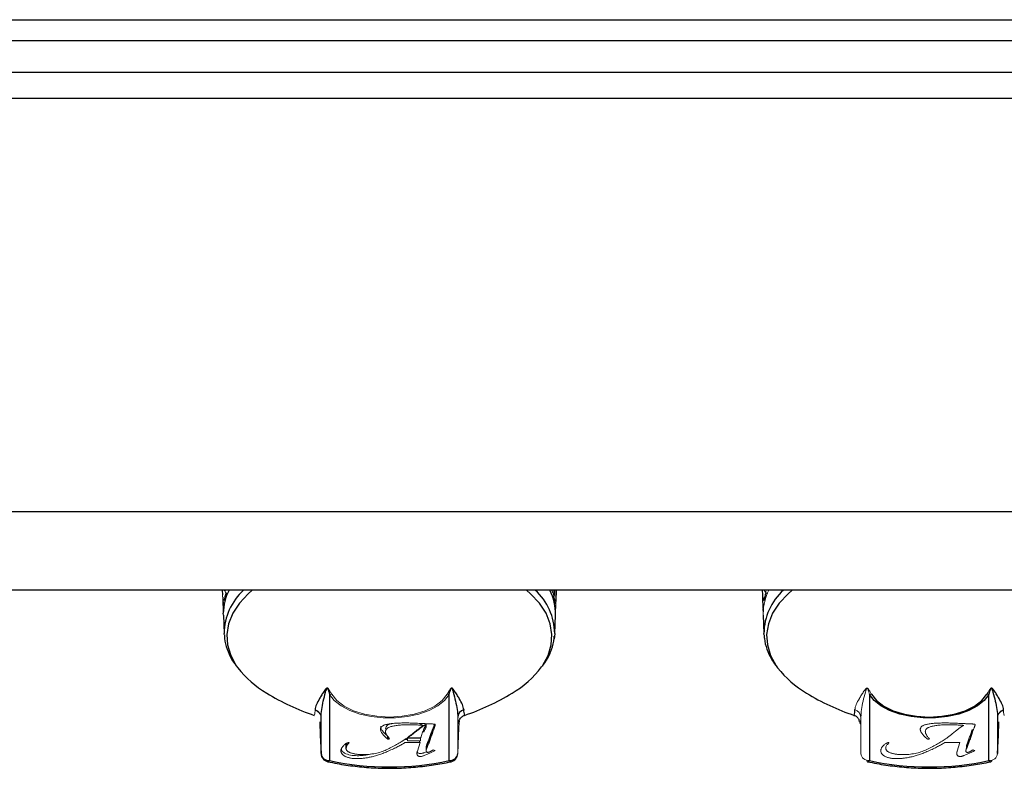
# Model space of a CAD drawing. Units: inches. Extents: x -46.2 to 41.6, y -2.4 to 79.6.
# Drawn here: x 30.9 to 36.6, y 50.9 to 55.3 of the extents above; entities that cross this region are included whole.
import ezdxf

# ---------------------------------------------------------------- set-up
doc = ezdxf.new("R2010")
doc.units = ezdxf.units.IN
doc.header["$MEASUREMENT"] = 0

msp = doc.modelspace()

# ---------------------------------------------------------------- linework, layer by layer
at = {"color": 7, "linetype": 'Continuous', "lineweight": 25}
for p, q in [((-0.31708, 55.26782), (41.44292, 55.26782)), ((-0.38201, 55.14782), (41.50785, 55.14782)), ((41.51492, 54.96232), (-0.38908, 54.96232)), ((41.51492, 54.81126), (-0.38908, 54.81126)), ((41.51492, 52.41981), (-0.38908, 52.41981)), ((41.51492, 51.96732), (-0.38908, 51.96732)), ((32.11098, 51.96732), (32.11205, 51.9412)), ((34.04273, 51.90634), (34.04524, 51.96732)), ((35.23598, 51.96732), (35.23705, 51.9412)), ((32.11328, 51.91141), (32.11605, 51.84425)), ((35.23828, 51.91141), (35.24105, 51.84425)), ((32.11692, 51.82306), (32.11669, 51.83418)), ((32.11692, 51.82306), (32.12128, 51.71711)), ((34.03494, 51.71711), (34.0393, 51.82306)), ((35.24192, 51.82306), (35.24628, 51.71711)), ((32.12163, 51.71067), (32.12128, 51.71711)), ((34.03494, 51.71711), (34.03151, 51.68389)), ((35.24663, 51.71067), (35.24628, 51.71711)), ((32.73215, 51.36431), (32.73215, 50.98152)), ((33.42407, 50.98152), (33.42407, 51.36431)), ((35.85715, 51.36431), (35.85715, 50.98152)), ((36.54907, 50.98152), (36.54907, 51.36431)), ((32.68218, 51.02244), (32.68218, 51.2315)), ((33.48288, 51.2131), (33.48173, 51.20646)), ((35.79949, 51.20646), (35.79782, 51.21372)), ((36.59904, 51.2315), (36.59904, 51.02244)), ((32.82954, 51.08103), (32.82666, 51.07121)), ((33.18355, 51.11283), (33.25874, 51.11283))]:
    msp.add_line(p, q, dxfattribs=at)
at = {"color": 144, "linetype": 'Continuous', "lineweight": 18}
for p, q in [((35.25787, 51.95094), (35.26795, 51.94979)), ((35.24192, 51.82306), (35.24169, 51.83418)), ((33.29138, 51.19223), (33.29138, 51.17527)), ((33.47404, 51.2315), (33.47404, 51.02244)), ((35.80718, 51.02244), (35.80718, 51.2315)), ((33.27768, 51.16295), (33.27768, 51.14599)), ((33.32768, 51.16081), (33.32768, 51.14385)), ((36.45268, 51.16081), (36.45268, 51.14385)), ((32.82666, 51.07121), (32.82666, 51.05425)), ((32.84325, 51.08547), (32.84325, 51.08308)), ((33.0669, 51.1238), (33.0669, 51.10684)), ((33.07108, 51.12295), (33.07108, 51.10599)), ((33.16833, 51.1025), (33.14672, 51.09057)), ((33.18355, 51.1025), (33.16833, 51.1025)), ((33.25615, 51.08554), (33.16833, 51.08554)), ((33.18355, 51.11283), (33.18355, 51.09587)), ((33.18355, 51.09587), (33.25874, 51.09587)), ((33.2404, 51.03643), (33.25615, 51.08554)), ((33.25071, 51.08554), (33.25402, 51.09587)), ((33.25874, 51.11283), (33.25874, 51.09587)), ((36.38115, 51.08554), (36.29333, 51.08554)), ((36.3654, 51.03643), (36.38115, 51.08554)), ((33.23773, 51.02264), (33.23773, 51.02707)), ((33.29674, 51.03443), (33.27928, 51.02706)), ((33.29344, 51.06815), (33.29344, 51.05119)), ((33.33293, 51.04425), (33.34237, 51.04026)), ((36.36273, 51.02264), (36.36273, 51.02707)), ((36.41844, 51.06815), (36.41844, 51.05119)), ((36.45793, 51.04425), (36.46737, 51.04026)), ((36.59904, 51.02244), (36.5989, 51.02039))]:
    msp.add_line(p, q, dxfattribs=at)
at = {"color": 8, "linetype": 'Continuous', "lineweight": 25, "flags": 128}
for points in [[(32.28438, 51.96732), (32.26115, 51.94697), (32.20968, 51.89171), (32.17146, 51.83351), (32.14707, 51.77325), (32.13688, 51.71187), (32.14105, 51.65028), (32.15952, 51.58944), (32.19199, 51.53026), (32.20056, 51.51812)], [(33.95927, 51.52312), (33.96423, 51.53026), (33.99671, 51.58944), (34.01517, 51.65028), (34.01934, 51.71187), (34.00915, 51.77325), (33.98476, 51.83351), (33.94654, 51.89171), (33.89507, 51.94697), (33.87184, 51.96732)], [(35.40938, 51.96732), (35.38615, 51.94697), (35.33468, 51.89171), (35.29646, 51.83351), (35.27207, 51.77325), (35.26188, 51.71187), (35.26605, 51.65028), (35.28452, 51.58944), (35.31699, 51.53026), (35.32556, 51.51812)], [(33.47404, 51.19207), (33.477, 51.19495), (33.47883, 51.19735)], [(32.73215, 50.98152), (32.72847, 50.97763), (32.72492, 50.97545), (32.72163, 50.97505), (32.72132, 50.97511)], [(33.42407, 50.98152), (33.42776, 50.97763), (33.4313, 50.97545), (33.43459, 50.97505), (33.4349, 50.97511)]]:
    msp.add_lwpolyline(points, dxfattribs=at)
at = {"color": 144, "linetype": 'Continuous', "lineweight": 18, "flags": 128}
for points in [[(33.42407, 51.36431), (33.39704, 51.32955), (33.35772, 51.29827), (33.30762, 51.27165), (33.24867, 51.25074), (33.18315, 51.23634), (33.11358, 51.22899), (33.04264, 51.22899), (32.97307, 51.23634), (32.90755, 51.25074), (32.84861, 51.27165), (32.7985, 51.29827), (32.75918, 51.32955), (32.73215, 51.36431)], [(32.74437, 51.36485), (32.77317, 51.32867), (32.81576, 51.29652), (32.87021, 51.26988), (32.93406, 51.24994), (33.00442, 51.2376), (33.07811, 51.23343), (33.1518, 51.2376), (33.22217, 51.24994), (33.28601, 51.26988), (33.34046, 51.29652), (33.38305, 51.32867), (33.41186, 51.36485)], [(32.68218, 51.2315), (32.68149, 51.21978), (32.68072, 51.2105), (32.67987, 51.20366), (32.67894, 51.19928), (32.67793, 51.19737), (32.67686, 51.19793), (32.67571, 51.20096), (32.67449, 51.20646)], [(32.67739, 51.19735), (32.67662, 51.19862), (32.67617, 51.19946)], [(33.48173, 51.20646), (33.48051, 51.20096), (33.47936, 51.19793), (33.47829, 51.19737), (33.47728, 51.19928), (33.47635, 51.20366), (33.4755, 51.2105), (33.47473, 51.21978), (33.47404, 51.2315)], [(33.47404, 51.02244), (33.47838, 51.12637), (33.48173, 51.20646)], [(35.80718, 51.2315), (35.80649, 51.21978), (35.80572, 51.2105), (35.80487, 51.20366), (35.80394, 51.19928), (35.80293, 51.19737), (35.80186, 51.19793), (35.80071, 51.20096), (35.79949, 51.20646)], [(35.80718, 51.19207), (35.80422, 51.19495), (35.80239, 51.19735)], [(36.60673, 51.20646), (36.60551, 51.20096), (36.60436, 51.19793), (36.60329, 51.19737), (36.60228, 51.19928), (36.60135, 51.20366), (36.6005, 51.2105), (36.59973, 51.21978), (36.59904, 51.2315)], [(36.60383, 51.19735), (36.6046, 51.19862), (36.60505, 51.19946)], [(35.85715, 50.98152), (35.85347, 50.97763), (35.84992, 50.97545), (35.84663, 50.97505), (35.84374, 50.97644), (35.84134, 50.97958), (35.83954, 50.98423)], [(36.54907, 50.98152), (36.55276, 50.97763), (36.5563, 50.97545), (36.55959, 50.97505), (36.56248, 50.97644), (36.56489, 50.97958), (36.56668, 50.98423)]]:
    msp.add_lwpolyline(points, dxfattribs=at)
at = {"color": 7, "linetype": 'Continuous', "lineweight": 25, "flags": 128}
for points in [[(36.54907, 51.36431), (36.52204, 51.32955), (36.48272, 51.29827), (36.43262, 51.27165), (36.37367, 51.25074), (36.30815, 51.23634), (36.23858, 51.22899), (36.16764, 51.22899), (36.09807, 51.23634), (36.03255, 51.25074), (35.97361, 51.27165), (35.9235, 51.29827), (35.88418, 51.32955), (35.85715, 51.36431)], [(35.86937, 51.36485), (35.89817, 51.32867), (35.94076, 51.29652), (35.99521, 51.26988), (36.05906, 51.24994), (36.12942, 51.2376), (36.20311, 51.23343), (36.2768, 51.2376), (36.34717, 51.24994), (36.41101, 51.26988), (36.46546, 51.29652), (36.50805, 51.32867), (36.53686, 51.36485)], [(32.67449, 51.20646), (32.67784, 51.12637), (32.68218, 51.02244)], [(36.59904, 51.02244), (36.60338, 51.12637), (36.60673, 51.20646)]]:
    msp.add_lwpolyline(points, dxfattribs=at)
at = {"color": 7, "linetype": 'Continuous', "lineweight": 25}
for centre, radius, start, end in [((32.41299, 51.83059), 0.29632, 152.52124, 179.30606), ((32.40791, 51.85154), 0.29246, 160.12937, 169.11072), ((33.74933, 51.83231), 0.29012, 358.17301, 27.73299), ((33.75808, 51.85386), 0.28242, 6.81778, 16.01071), ((35.53291, 51.85154), 0.29246, 160.12937, 169.11072), ((32.38681, 51.85538), 0.27099, 173.21258, 182.66245), ((35.51181, 51.85538), 0.27099, 173.21258, 182.66245), ((32.67118, 51.88593), 0.59729, 218.00871, 239.51141), ((33.48749, 51.88237), 0.59299, 300.45904, 322.71171), ((35.79618, 51.88593), 0.59729, 218.00871, 239.51141), ((33.07811, 52.53822), 1.366, 238.68455, 251.44529), ((33.07811, 52.53822), 1.366, 288.55471, 301.31545), ((36.20311, 52.53822), 1.366, 238.68455, 251.44529), ((36.54062, 51.31217), 0.05282, 80.79072, 94.08498), ((33.52305, 51.22944), 0.04906, 107.54496, 177.59301), ((32.7288, 51.0284), 0.047, 187.28614, 274.0823), ((32.73215, 51.02392), 0.05, 182.39269, 257.4945), ((33.42742, 51.0284), 0.047, 265.9177, 352.71386), ((33.42407, 51.02392), 0.05, 282.5055, 357.60731), ((33.07811, 52.58055), 1.63603, 257.79186, 282.20814), ((36.20311, 52.58055), 1.63603, 257.79186, 282.20814)]:
    msp.add_arc(centre, radius, start, end, dxfattribs=at)
at = {"color": 8, "linetype": 'Continuous', "lineweight": 25}
for centre, radius, start, end in [((32.4627, 51.71368), 0.34143, 132.02313, 179.42415), ((33.69352, 51.71368), 0.34143, 0.57585, 47.97687), ((35.5877, 51.71368), 0.34143, 132.02313, 179.42415), ((33.57867, 51.26906), 0.07077, 174.19595, 201.40982), ((35.6895, 51.27085), 0.08363, 340.71365, 3.68058)]:
    msp.add_arc(centre, radius, start, end, dxfattribs=at)
at = {"color": 144, "linetype": 'Continuous', "lineweight": 18}
for centre, radius, start, end in [((33.72685, 51.8441), 0.31517, 19.81227, 23.01375), ((35.53799, 51.83059), 0.29632, 152.52124, 179.30606), ((33.76976, 51.85538), 0.27064, 355.39624, 2.66572), ((32.7406, 51.31217), 0.05282, 85.91502, 99.20928), ((33.41562, 51.31217), 0.05282, 80.79072, 94.08498), ((35.8656, 51.31217), 0.05282, 85.91502, 99.20928), ((32.5645, 51.27085), 0.08363, 340.71365, 3.68058), ((32.63317, 51.22944), 0.04906, 2.40699, 72.45504), ((35.75817, 51.22944), 0.04906, 2.40699, 72.45504), ((36.64805, 51.22944), 0.04906, 107.54496, 177.59301), ((36.70367, 51.26906), 0.07077, 174.19595, 201.40982), ((35.8538, 51.0284), 0.047, 187.28614, 274.0823), ((36.55242, 51.0284), 0.047, 265.9177, 352.71386)]:
    msp.add_arc(centre, radius, start, end, dxfattribs=at)
for centre, major_axis, ratio, start_param, end_param in [((33.08448, 52.09945), (0.97121, 0.16958), 0.2950886, 3.1025245, 3.2242892), ((33.08024, 52.06917), (0.97107, 0.05748), 0.3156517, 3.2889421, 3.3450704), ((33.06364, 52.13344), (-0.48249, 1.27043), 0.6647114, 4.3105795, 4.337988), ((33.07175, 52.10479), (-0.23081, 1.32334), 0.7129257, 4.3990004, 4.4854071), ((33.07174, 52.13483), (-0.2311, 1.32502), 0.7129257, 4.4053985, 4.4628904), ((33.07598, 52.10507), (-0.07906, 1.33731), 0.7238588, 4.5361098, 4.5473653), ((36.20947, 52.06946), (0.96998, 0.16936), 0.2950886, 3.0516069, 3.1865361), ((36.20524, 52.06917), (0.97107, 0.05748), 0.3156517, 3.2889421, 3.3450704), ((36.20935, 52.09923), (0.95121, 0.16608), 0.2950886, 3.0236736, 3.0751334)]:
    msp.add_ellipse(centre, major_axis=major_axis, ratio=ratio, start_param=start_param, end_param=end_param, dxfattribs=at)
at = {"color": 7, "linetype": 'Continuous', "lineweight": 25}
for centre, major_axis, ratio, start_param, end_param in [((33.08447, 52.06946), (0.96998, 0.16936), 0.2950886, 3.0516069, 3.1865361), ((33.08447, 52.06946), (0.96998, 0.16936), 0.2950886, 2.9194615, 2.9341239), ((33.06762, 52.10423), (-0.36637, 1.299), 0.6924979, 4.388841, 4.4158784), ((36.20948, 52.09945), (0.97121, 0.16958), 0.2950886, 3.1025245, 3.2242892)]:
    msp.add_ellipse(centre, major_axis=major_axis, ratio=ratio, start_param=start_param, end_param=end_param, dxfattribs=at)
for points, knots in [([(32.12312, 51.70987), (32.12321, 51.7024), (32.12357, 51.67442), (32.13739, 51.62664), (32.15898, 51.57459), (32.1806, 51.54444), (32.18906, 51.53265)], [0, 0, 0, 0, 0.1206704, 0.4523722, 0.7858881, 1, 1, 1, 1]), ([(33.96555, 51.53042), (33.97041, 51.53657), (33.99018, 51.56163), (34.01213, 51.60898), (34.02982, 51.66006), (34.03164, 51.6909), (34.03221, 51.70053)], [0, 0, 0, 0, 0.1184238, 0.4818432, 0.8383011, 1, 1, 1, 1]), ([(35.24812, 51.70987), (35.24821, 51.7024), (35.24857, 51.67442), (35.26239, 51.62664), (35.28398, 51.57459), (35.3056, 51.54444), (35.31406, 51.53265)], [0, 0, 0, 0, 0.1206704, 0.4523722, 0.7858881, 1, 1, 1, 1]), ([(32.74437, 51.36485), (32.74155, 51.3698), (32.7387, 51.37484), (32.73418, 51.38254), (32.73263, 51.38514), (32.72932, 51.39038), (32.72761, 51.39303), (32.72483, 51.39636), (32.72423, 51.39704), (32.72288, 51.39836), (32.72213, 51.39902), (32.7207, 51.39991), (32.72016, 51.40019), (32.71899, 51.40059), (32.71837, 51.40069), (32.71673, 51.40072), (32.7159, 51.40044), (32.71375, 51.39951), (32.71269, 51.39865), (32.71073, 51.39691), (32.70985, 51.396), (32.7057, 51.39137), (32.70301, 51.38749), (32.69521, 51.3761), (32.69059, 51.36869), (32.68188, 51.35449), (32.67783, 51.34767), (32.6666, 51.3281), (32.66035, 51.3162), (32.65127, 51.29468), (32.6484, 51.28502), (32.64795, 51.27622)], [0, 0, 0, 0, 0.0625, 0.0625, 0.09375, 0.09375, 0.125, 0.125, 0.1328125, 0.1328125, 0.140625, 0.140625, 0.1445312, 0.1445312, 0.1484375, 0.1484375, 0.15625, 0.15625, 0.171875, 0.171875, 0.1875, 0.1875, 0.25, 0.25, 0.375, 0.375, 0.5, 0.5, 0.75, 0.75, 1, 1, 1, 1]), ([(32.68218, 51.2315), (32.68241, 51.24615), (32.68389, 51.26124), (32.68854, 51.29254), (32.69173, 51.30875), (32.69935, 51.34236), (32.70366, 51.35979), (32.71025, 51.38218), (32.71161, 51.38669), (32.71407, 51.39339), (32.7149, 51.39564), (32.71651, 51.39825), (32.71686, 51.39877), (32.71759, 51.39945), (32.71785, 51.39967), (32.71848, 51.39986), (32.71876, 51.39989), (32.71935, 51.39973), (32.71961, 51.39956), (32.72061, 51.39875), (32.72097, 51.39805), (32.72173, 51.3967), (32.72206, 51.39602), (32.72355, 51.39267), (32.72442, 51.39004), (32.72614, 51.38481), (32.72693, 51.38222), (32.72925, 51.37447), (32.73071, 51.36936), (32.73215, 51.36431)], [0, 0, 0, 0, 0.25, 0.25, 0.5, 0.5, 0.75, 0.75, 0.8125, 0.8125, 0.84375, 0.84375, 0.8515625, 0.8515625, 0.8554688, 0.8554688, 0.8574219, 0.8574219, 0.859375, 0.859375, 0.8671875, 0.8671875, 0.875, 0.875, 0.90625, 0.90625, 0.9375, 0.9375, 1, 1, 1, 1]), ([(33.50827, 51.27622), (33.50782, 51.28502), (33.50495, 51.29469), (33.49586, 51.31623), (33.4896, 51.32813), (33.47836, 51.34773), (33.4743, 51.35456), (33.46557, 51.36879), (33.46094, 51.37622), (33.45312, 51.38763), (33.45043, 51.3915), (33.44626, 51.39612), (33.44537, 51.39703), (33.44339, 51.39876), (33.44234, 51.39961), (33.44008, 51.40052), (33.4392, 51.40077), (33.43689, 51.40059), (33.43566, 51.40004), (33.43382, 51.3988), (33.43309, 51.39813), (33.43177, 51.3968), (33.43119, 51.39613), (33.42848, 51.39282), (33.42679, 51.3902), (33.4235, 51.385), (33.42197, 51.38243), (33.41748, 51.37477), (33.41465, 51.36976), (33.41186, 51.36485)], [0, 0, 0, 0, 0.25, 0.25, 0.5, 0.5, 0.625, 0.625, 0.75, 0.75, 0.8125, 0.8125, 0.828125, 0.828125, 0.84375, 0.84375, 0.8515625, 0.8515625, 0.859375, 0.859375, 0.8671875, 0.8671875, 0.875, 0.875, 0.90625, 0.90625, 0.9375, 0.9375, 1, 1, 1, 1]), ([(33.42407, 51.36431), (33.42551, 51.36936), (33.42697, 51.37446), (33.42929, 51.3822), (33.43008, 51.3848), (33.43179, 51.39003), (33.43267, 51.39265), (33.43415, 51.396), (33.43447, 51.39667), (33.43524, 51.39803), (33.43561, 51.39874), (33.4366, 51.39955), (33.43685, 51.39972), (33.43744, 51.39989), (33.43772, 51.39986), (33.43836, 51.39968), (33.43862, 51.39946), (33.43936, 51.39877), (33.43971, 51.39826), (33.44132, 51.39565), (33.44215, 51.39339), (33.44461, 51.38669), (33.44597, 51.38218), (33.45256, 51.3598), (33.45687, 51.34237), (33.46449, 51.30878), (33.46767, 51.29257), (33.47233, 51.26126), (33.47381, 51.24615), (33.47404, 51.2315)], [0, 0, 0, 0, 0.0625, 0.0625, 0.09375, 0.09375, 0.125, 0.125, 0.1328125, 0.1328125, 0.140625, 0.140625, 0.1425781, 0.1425781, 0.1445313, 0.1445313, 0.1484375, 0.1484375, 0.15625, 0.15625, 0.1875, 0.1875, 0.25, 0.25, 0.5, 0.5, 0.75, 0.75, 1, 1, 1, 1]), ([(36.63327, 51.27622), (36.63282, 51.28502), (36.62995, 51.29469), (36.62086, 51.31623), (36.6146, 51.32813), (36.60336, 51.34773), (36.5993, 51.35456), (36.59057, 51.36879), (36.58594, 51.37622), (36.57812, 51.38763), (36.57543, 51.3915), (36.57126, 51.39612), (36.57037, 51.39703), (36.56839, 51.39876), (36.56734, 51.39961), (36.56508, 51.40052), (36.5642, 51.40077), (36.56189, 51.40059), (36.56066, 51.40004), (36.55882, 51.3988), (36.55809, 51.39813), (36.55677, 51.3968), (36.55619, 51.39613), (36.55348, 51.39282), (36.55179, 51.3902), (36.5485, 51.385), (36.54697, 51.38243), (36.54248, 51.37477), (36.53965, 51.36976), (36.53686, 51.36485)], [0, 0, 0, 0, 0.25, 0.25, 0.5, 0.5, 0.625, 0.625, 0.75, 0.75, 0.8125, 0.8125, 0.828125, 0.828125, 0.84375, 0.84375, 0.8515625, 0.8515625, 0.859375, 0.859375, 0.8671875, 0.8671875, 0.875, 0.875, 0.90625, 0.90625, 0.9375, 0.9375, 1, 1, 1, 1]), ([(36.54907, 51.36431), (36.55051, 51.36936), (36.55197, 51.37446), (36.55429, 51.3822), (36.55508, 51.3848), (36.55679, 51.39003), (36.55767, 51.39265), (36.55915, 51.396), (36.55947, 51.39667), (36.56024, 51.39803), (36.56061, 51.39874), (36.5616, 51.39955), (36.56185, 51.39972), (36.56244, 51.39989), (36.56272, 51.39986), (36.56336, 51.39968), (36.56362, 51.39946), (36.56436, 51.39877), (36.56471, 51.39826), (36.56632, 51.39565), (36.56715, 51.39339), (36.56961, 51.38669), (36.57097, 51.38218), (36.57756, 51.3598), (36.58187, 51.34237), (36.58949, 51.30878), (36.59267, 51.29257), (36.59733, 51.26126), (36.59881, 51.24615), (36.59904, 51.2315)], [0, 0, 0, 0, 0.0625, 0.0625, 0.09375, 0.09375, 0.125, 0.125, 0.1328125, 0.1328125, 0.140625, 0.140625, 0.1425781, 0.1425781, 0.1445312, 0.1445312, 0.1484375, 0.1484375, 0.15625, 0.15625, 0.1875, 0.1875, 0.25, 0.25, 0.5, 0.5, 0.75, 0.75, 1, 1, 1, 1]), ([(33.48239, 51.21321), (33.48236, 51.21308), (33.48229, 51.21274), (33.48328, 51.21636), (33.48767, 51.22475), (33.49701, 51.23596), (33.50762, 51.24074), (33.51301, 51.24316)], [0, 0, 0, 0, 0.1979072, 0.4826363, 0.6709706, 0.8330077, 1, 1, 1, 1]), ([(35.76686, 51.24286), (35.7687, 51.24256), (35.776, 51.24138), (35.78535, 51.23393), (35.79311, 51.22538), (35.79704, 51.21816), (35.79878, 51.21366), (35.7991, 51.212), (35.79898, 51.21262), (35.79898, 51.21265)], [0, 0, 0, 0, 0.0505797, 0.2009625, 0.3386059, 0.483242, 0.6854706, 0.9869592, 1, 1, 1, 1]), ([(33.27768, 51.16295), (33.27894, 51.16588), (33.28131, 51.17143), (33.2849, 51.17924), (33.28812, 51.18608), (33.29035, 51.19028), (33.29138, 51.19223)], [0, 0, 0, 0, 0.298982, 0.565817, 0.7989287, 1, 1, 1, 1]), ([(33.32768, 51.16081), (33.32464, 51.15283), (33.31864, 51.13705), (33.31003, 51.11361), (33.30152, 51.09071), (33.29611, 51.07561), (33.29344, 51.06815)], [0, 0, 0, 0, 0.2587068, 0.5115527, 0.7587043, 1, 1, 1, 1]), ([(33.32768, 51.14385), (33.32464, 51.13587), (33.31864, 51.12009), (33.31003, 51.09665), (33.30152, 51.07375), (33.29611, 51.05865), (33.29344, 51.05119)], [0, 0, 0, 0, 0.2587068, 0.5115527, 0.7587043, 1, 1, 1, 1]), ([(36.45268, 51.14385), (36.44964, 51.13587), (36.44364, 51.12009), (36.43503, 51.09665), (36.42652, 51.07375), (36.42111, 51.05865), (36.41844, 51.05119)], [0, 0, 0, 0, 0.2587068, 0.5115527, 0.7587043, 1, 1, 1, 1]), ([(32.84325, 51.08308), (32.84073, 51.08054), (32.8359, 51.07568), (32.83072, 51.06825), (32.82736, 51.06115), (32.82689, 51.05649), (32.82666, 51.05425)], [0, 0, 0, 0, 0.28259167, 0.54121137, 0.77931533, 1, 1, 1, 1]), ([(33.07108, 51.10599), (33.07017, 51.106), (33.06856, 51.10601), (33.0674, 51.10658), (33.0669, 51.10684)], [0, 0, 0, 0, 0.5655372, 1, 1, 1, 1]), ([(32.72132, 50.97511), (32.7391, 50.97137), (32.79056, 50.96055), (32.8789, 50.94754), (32.98608, 50.93839), (33.09451, 50.93606), (33.2027, 50.94043), (33.30739, 50.95137), (33.3844, 50.96422), (33.42556, 50.9731), (33.4349, 50.97511)], [0, 0, 0, 0, 0.0781565, 0.2263091, 0.3743717, 0.5223562, 0.6703347, 0.8183645, 0.9588048, 1, 1, 1, 1]), ([(35.84632, 50.97511), (35.8641, 50.97137), (35.91556, 50.96055), (36.0039, 50.94754), (36.11108, 50.93839), (36.21951, 50.93606), (36.3277, 50.94043), (36.43239, 50.95137), (36.5094, 50.96422), (36.55056, 50.9731), (36.5599, 50.97511)], [0, 0, 0, 0, 0.0781565, 0.2263091, 0.3743717, 0.5223562, 0.6703347, 0.8183645, 0.9588048, 1, 1, 1, 1])]:
    msp.add_open_spline(points, degree=3, knots=knots, dxfattribs=at)
at = {"color": 144, "linetype": 'Continuous', "lineweight": 18}
for points, knots in [([(35.86937, 51.36485), (35.86655, 51.3698), (35.8637, 51.37484), (35.85918, 51.38254), (35.85763, 51.38514), (35.85432, 51.39038), (35.85261, 51.39303), (35.84983, 51.39636), (35.84923, 51.39704), (35.84788, 51.39836), (35.84713, 51.39902), (35.8457, 51.39991), (35.84516, 51.40019), (35.84399, 51.40059), (35.84337, 51.40069), (35.84173, 51.40072), (35.8409, 51.40044), (35.83875, 51.39951), (35.83769, 51.39865), (35.83573, 51.39691), (35.83485, 51.396), (35.8307, 51.39137), (35.82801, 51.38749), (35.82021, 51.3761), (35.81559, 51.36869), (35.80688, 51.35449), (35.80283, 51.34767), (35.7916, 51.3281), (35.78535, 51.3162), (35.77627, 51.29468), (35.7734, 51.28502), (35.77295, 51.27622)], [0, 0, 0, 0, 0.0625, 0.0625, 0.09375, 0.09375, 0.125, 0.125, 0.1328125, 0.1328125, 0.140625, 0.140625, 0.1445312, 0.1445312, 0.1484375, 0.1484375, 0.15625, 0.15625, 0.171875, 0.171875, 0.1875, 0.1875, 0.25, 0.25, 0.375, 0.375, 0.5, 0.5, 0.75, 0.75, 1, 1, 1, 1]), ([(35.80718, 51.2315), (35.80741, 51.24615), (35.80889, 51.26124), (35.81354, 51.29254), (35.81673, 51.30875), (35.82435, 51.34236), (35.82866, 51.35979), (35.83525, 51.38218), (35.83661, 51.38669), (35.83907, 51.39339), (35.8399, 51.39564), (35.84151, 51.39825), (35.84186, 51.39877), (35.84259, 51.39945), (35.84285, 51.39967), (35.84348, 51.39986), (35.84376, 51.39989), (35.84435, 51.39973), (35.84461, 51.39956), (35.84561, 51.39875), (35.84597, 51.39805), (35.84673, 51.3967), (35.84706, 51.39602), (35.84855, 51.39267), (35.84942, 51.39004), (35.85114, 51.38481), (35.85193, 51.38222), (35.85425, 51.37447), (35.85571, 51.36936), (35.85715, 51.36431)], [0, 0, 0, 0, 0.25, 0.25, 0.5, 0.5, 0.75, 0.75, 0.8125, 0.8125, 0.84375, 0.84375, 0.8515625, 0.8515625, 0.8554687, 0.8554687, 0.8574219, 0.8574219, 0.859375, 0.859375, 0.8671875, 0.8671875, 0.875, 0.875, 0.90625, 0.90625, 0.9375, 0.9375, 1, 1, 1, 1]), ([(32.64764, 51.27302), (32.653, 51.27037), (32.66427, 51.2648), (32.67299, 51.25534), (32.67757, 51.25039)], [0, 0, 0, 0, 0.4755769, 1, 1, 1, 1]), ([(36.60374, 51.25016), (36.60562, 51.25248), (36.61229, 51.2607), (36.62315, 51.26897), (36.63181, 51.27235), (36.63364, 51.27307)], [0, 0, 0, 0, 0.2371933, 0.8390439, 1, 1, 1, 1]), ([(33.02634, 51.16232), (33.02642, 51.16395), (33.02658, 51.16712), (33.02842, 51.17168), (33.03119, 51.17589), (33.03523, 51.1797), (33.04037, 51.18313), (33.04673, 51.18612), (33.05413, 51.18878), (33.06273, 51.191), (33.07235, 51.19292), (33.08297, 51.19455), (33.09458, 51.19596), (33.10721, 51.19713), (33.12087, 51.19799), (33.13555, 51.19863), (33.15123, 51.19905), (33.16202, 51.19908), (33.16757, 51.1991)], [0, 0, 0, 0, 0.0523754, 0.1017842, 0.1490784, 0.1951223, 0.2415538, 0.2892844, 0.3393837, 0.3934952, 0.451761, 0.5143858, 0.5817887, 0.654609, 0.7325427, 0.8162302, 0.9053542, 1, 1, 1, 1]), ([(33.09227, 51.1948), (33.08412, 51.19279), (33.06916, 51.18911), (33.0573, 51.17756), (33.05614, 51.16979), (33.05556, 51.16589)], [0, 0, 0, 0, 0.3740478, 0.6867106, 1, 1, 1, 1]), ([(33.19444, 51.18877), (33.18898, 51.18874), (33.1784, 51.18868), (33.16303, 51.18825), (33.14866, 51.18748), (33.13528, 51.18644), (33.12284, 51.18513), (33.11138, 51.18349), (33.10094, 51.18151), (33.09144, 51.17928), (33.08302, 51.17669), (33.07561, 51.1738), (33.06947, 51.17048), (33.06436, 51.16686), (33.06035, 51.16287), (33.05755, 51.15851), (33.05583, 51.15382), (33.05565, 51.15059), (33.05556, 51.14893)], [0, 0, 0, 0, 0.0925319, 0.1795826, 0.2608922, 0.3374481, 0.409011, 0.4759247, 0.5385339, 0.5970809, 0.6518432, 0.70348, 0.7524688, 0.8001474, 0.8478862, 0.8966041, 0.9469867, 1, 1, 1, 1]), ([(33.16757, 51.1991), (33.17239, 51.19908), (33.18237, 51.19906), (33.19784, 51.19874), (33.21438, 51.1983), (33.23196, 51.19771), (33.2506, 51.19687), (33.27029, 51.19592), (33.29104, 51.19474), (33.30521, 51.19386), (33.31246, 51.19341)], [0, 0, 0, 0, 0.0994686, 0.2058003, 0.3195435, 0.4412468, 0.5694068, 0.7055716, 0.8492885, 1, 1, 1, 1]), ([(33.27753, 51.18531), (33.27074, 51.18575), (33.25648, 51.18669), (33.23841, 51.18761), (33.22366, 51.18815), (33.21319, 51.18857), (33.20354, 51.1887), (33.19738, 51.18875), (33.19444, 51.18877)], [0, 0, 0, 0, 0.2462601, 0.5166278, 0.6529454, 0.7782136, 0.8941459, 1, 1, 1, 1]), ([(33.23233, 51.15305), (33.23463, 51.15492), (33.23906, 51.15853), (33.24561, 51.16369), (33.25176, 51.16842), (33.2576, 51.17268), (33.26309, 51.17648), (33.26819, 51.17983), (33.27288, 51.18277), (33.27604, 51.1845), (33.27753, 51.18531)], [0, 0, 0, 0, 0.1664838, 0.321012, 0.4636102, 0.5948978, 0.7135499, 0.8204393, 0.9156526, 1, 1, 1, 1]), ([(33.25366, 51.18663), (33.25451, 51.1873), (33.25865, 51.19059), (33.26363, 51.19355), (33.26759, 51.1959)], [0, 0, 0, 0, 0.2052444, 1, 1, 1, 1]), ([(33.29138, 51.19223), (33.28883, 51.19063), (33.28328, 51.18718), (33.27467, 51.18139), (33.26523, 51.17455), (33.2586, 51.16966), (33.25508, 51.16706)], [0, 0, 0, 0, 0.19782249, 0.42977814, 0.69730078, 1, 1, 1, 1]), ([(33.31246, 51.19341), (33.31444, 51.1934), (33.31822, 51.19338), (33.32357, 51.1933), (33.32832, 51.1932), (33.33243, 51.19299), (33.33593, 51.19276), (33.33871, 51.19229), (33.34101, 51.1918), (33.34194, 51.19119), (33.34237, 51.19091)], [0, 0, 0, 0, 0.1916675, 0.366189, 0.5187058, 0.6519553, 0.7662819, 0.8587736, 0.9356922, 1, 1, 1, 1]), ([(33.33937, 51.1918), (33.3381, 51.18836), (33.33425, 51.17803), (33.33031, 51.16771), (33.32768, 51.16081)], [0, 0, 0, 0, 0.33210984, 1, 1, 1, 1]), ([(33.34237, 51.19091), (33.34269, 51.19058), (33.3435, 51.18976), (33.34342, 51.18802), (33.34328, 51.18574), (33.34246, 51.18334), (33.3416, 51.18075), (33.34049, 51.17791), (33.33926, 51.17422), (33.33755, 51.16974), (33.33546, 51.16444), (33.33324, 51.1583), (33.33053, 51.15136), (33.32866, 51.14645), (33.32768, 51.14385)], [0, 0, 0, 0, 0.022965, 0.0575303, 0.1055227, 0.1667633, 0.2094793, 0.2703261, 0.3481633, 0.4433085, 0.5565931, 0.6868613, 0.8344441, 1, 1, 1, 1]), ([(36.15134, 51.16232), (36.15142, 51.16395), (36.15158, 51.16712), (36.15342, 51.17168), (36.15619, 51.17589), (36.16023, 51.1797), (36.16537, 51.18313), (36.17173, 51.18612), (36.17913, 51.18878), (36.18773, 51.191), (36.19735, 51.19292), (36.20797, 51.19455), (36.21958, 51.19596), (36.23221, 51.19713), (36.24587, 51.19799), (36.26055, 51.19863), (36.27623, 51.19905), (36.28702, 51.19908), (36.29257, 51.1991)], [0, 0, 0, 0, 0.0523754, 0.1017842, 0.1490784, 0.1951223, 0.2415538, 0.2892844, 0.3393837, 0.3934952, 0.451761, 0.5143858, 0.5817887, 0.654609, 0.7325427, 0.8162302, 0.9053542, 1, 1, 1, 1]), ([(36.31944, 51.18877), (36.31398, 51.18874), (36.3034, 51.18868), (36.28803, 51.18825), (36.27366, 51.18748), (36.26028, 51.18644), (36.24784, 51.18513), (36.23638, 51.18349), (36.22594, 51.18151), (36.21644, 51.17928), (36.20802, 51.17669), (36.20061, 51.1738), (36.19447, 51.17048), (36.18936, 51.16686), (36.18535, 51.16287), (36.18255, 51.15851), (36.18083, 51.15382), (36.18065, 51.15059), (36.18056, 51.14893)], [0, 0, 0, 0, 0.0925319, 0.1795826, 0.2608922, 0.3374481, 0.409011, 0.4759247, 0.5385339, 0.5970809, 0.6518432, 0.70348, 0.7524688, 0.8001474, 0.8478862, 0.8966041, 0.9469867, 1, 1, 1, 1]), ([(36.29257, 51.1991), (36.29739, 51.19908), (36.30737, 51.19906), (36.32284, 51.19874), (36.33938, 51.1983), (36.35696, 51.19771), (36.3756, 51.19687), (36.39529, 51.19592), (36.41604, 51.19474), (36.43021, 51.19386), (36.43746, 51.19341)], [0, 0, 0, 0, 0.0994686, 0.2058003, 0.3195435, 0.4412468, 0.5694068, 0.7055716, 0.8492885, 1, 1, 1, 1]), ([(36.40253, 51.18531), (36.39574, 51.18575), (36.38148, 51.18669), (36.36341, 51.18761), (36.34866, 51.18815), (36.33819, 51.18857), (36.32854, 51.1887), (36.32238, 51.18875), (36.31944, 51.18877)], [0, 0, 0, 0, 0.2462601, 0.5166278, 0.6529454, 0.7782136, 0.8941459, 1, 1, 1, 1]), ([(36.35733, 51.15305), (36.35963, 51.15492), (36.36406, 51.15853), (36.37061, 51.16369), (36.37676, 51.16842), (36.3826, 51.17268), (36.38809, 51.17648), (36.39319, 51.17983), (36.39788, 51.18277), (36.40104, 51.1845), (36.40253, 51.18531)], [0, 0, 0, 0, 0.1664838, 0.321012, 0.4636102, 0.5948978, 0.7135499, 0.8204393, 0.9156526, 1, 1, 1, 1]), ([(36.43746, 51.19341), (36.43944, 51.1934), (36.44322, 51.19338), (36.44857, 51.1933), (36.45332, 51.1932), (36.45743, 51.19299), (36.46093, 51.19276), (36.46371, 51.19229), (36.46601, 51.1918), (36.46694, 51.19119), (36.46737, 51.19091)], [0, 0, 0, 0, 0.1916675, 0.366189, 0.5187058, 0.6519553, 0.7662819, 0.8587736, 0.9356922, 1, 1, 1, 1]), ([(36.46737, 51.19091), (36.46769, 51.19058), (36.4685, 51.18976), (36.46842, 51.18802), (36.46828, 51.18574), (36.46746, 51.18334), (36.4666, 51.18075), (36.46549, 51.17791), (36.46426, 51.17422), (36.46255, 51.16974), (36.46046, 51.16444), (36.45824, 51.1583), (36.45553, 51.15136), (36.45366, 51.14645), (36.45268, 51.14385)], [0, 0, 0, 0, 0.022965, 0.0575303, 0.1055227, 0.1667633, 0.2094793, 0.2703261, 0.3481633, 0.4433085, 0.5565931, 0.6868613, 0.8344441, 1, 1, 1, 1]), ([(33.0669, 51.1238), (33.06367, 51.12655), (33.05743, 51.13188), (33.04927, 51.13987), (33.04219, 51.14745), (33.03645, 51.15466), (33.03203, 51.16147), (33.02878, 51.16781), (33.02672, 51.17369), (33.02646, 51.17748), (33.02634, 51.17928)], [0, 0, 0, 0, 0.1614513, 0.3125712, 0.4528125, 0.5828516, 0.7025711, 0.8114661, 0.9100551, 1, 1, 1, 1]), ([(33.0669, 51.10684), (33.06367, 51.10959), (33.05743, 51.11492), (33.04927, 51.12291), (33.04219, 51.13049), (33.03645, 51.1377), (33.03203, 51.14451), (33.02878, 51.15085), (33.02672, 51.15673), (33.02646, 51.16052), (33.02634, 51.16232)], [0, 0, 0, 0, 0.1614513, 0.3125712, 0.4528125, 0.5828516, 0.7025711, 0.8114661, 0.9100551, 1, 1, 1, 1]), ([(33.05556, 51.14893), (33.05564, 51.14752), (33.05582, 51.1446), (33.05693, 51.14011), (33.05878, 51.13539), (33.0614, 51.13042), (33.06471, 51.12521), (33.06864, 51.11974), (33.07338, 51.11403), (33.07699, 51.11021), (33.07885, 51.10825)], [0, 0, 0, 0, 0.09885714, 0.20407199, 0.31639347, 0.4364044, 0.56428226, 0.70121108, 0.84606492, 1, 1, 1, 1]), ([(33.17024, 51.10518), (33.17217, 51.10652), (33.17629, 51.10938), (33.18265, 51.11396), (33.18961, 51.11911), (33.1971, 51.1248), (33.20509, 51.13109), (33.2137, 51.13789), (33.22282, 51.14528), (33.22909, 51.1504), (33.23233, 51.15305)], [0, 0, 0, 0, 0.0871737, 0.1854539, 0.2938893, 0.4140311, 0.5439676, 0.6850653, 0.8369469, 1, 1, 1, 1]), ([(33.21825, 51.13884), (33.21483, 51.13622), (33.20838, 51.13128), (33.19926, 51.12429), (33.19103, 51.11828), (33.18591, 51.11455), (33.18355, 51.11283)], [0, 0, 0, 0, 0.3002361, 0.56572662, 0.79971054, 1, 1, 1, 1]), ([(33.25508, 51.16706), (33.25396, 51.16623), (33.2516, 51.16448), (33.24795, 51.16167), (33.24384, 51.15859), (33.23945, 51.15519), (33.23463, 51.15154), (33.22954, 51.14755), (33.22398, 51.14331), (33.2202, 51.14036), (33.21825, 51.13884)], [0, 0, 0, 0, 0.08933284, 0.18809789, 0.29860651, 0.41855121, 0.54860268, 0.68809456, 0.8393263, 1, 1, 1, 1]), ([(33.25874, 51.11283), (33.26028, 51.11743), (33.26328, 51.12637), (33.26812, 51.13932), (33.27278, 51.15144), (33.27609, 51.1592), (33.27768, 51.16295)], [0, 0, 0, 0, 0.2741501, 0.5329438, 0.77457, 1, 1, 1, 1]), ([(33.27768, 51.14599), (33.27894, 51.14892), (33.28131, 51.15447), (33.2849, 51.16228), (33.28812, 51.16912), (33.29035, 51.17332), (33.29138, 51.17527)], [0, 0, 0, 0, 0.298982, 0.565817, 0.7989287, 1, 1, 1, 1]), ([(36.1919, 51.10684), (36.18867, 51.10959), (36.18243, 51.11492), (36.17427, 51.12291), (36.16719, 51.13049), (36.16145, 51.1377), (36.15703, 51.14451), (36.15378, 51.15085), (36.15172, 51.15673), (36.15146, 51.16052), (36.15134, 51.16232)], [0, 0, 0, 0, 0.1614513, 0.3125712, 0.4528125, 0.5828516, 0.7025711, 0.8114661, 0.9100551, 1, 1, 1, 1]), ([(36.18056, 51.14893), (36.18064, 51.14752), (36.18082, 51.1446), (36.18193, 51.14011), (36.18378, 51.13539), (36.1864, 51.13042), (36.18971, 51.12521), (36.19364, 51.11974), (36.19838, 51.11403), (36.20199, 51.11021), (36.20385, 51.10825)], [0, 0, 0, 0, 0.09885714, 0.20407199, 0.31639347, 0.4364044, 0.56428226, 0.70121108, 0.84606492, 1, 1, 1, 1]), ([(36.29524, 51.10518), (36.29717, 51.10652), (36.30129, 51.10938), (36.30765, 51.11396), (36.31461, 51.11911), (36.3221, 51.1248), (36.33009, 51.13109), (36.3387, 51.13789), (36.34782, 51.14528), (36.35409, 51.1504), (36.35733, 51.15305)], [0, 0, 0, 0, 0.0871737, 0.1854539, 0.2938893, 0.4140311, 0.5439676, 0.6850653, 0.8369469, 1, 1, 1, 1]), ([(36.45268, 51.16081), (36.44964, 51.15283), (36.44364, 51.13705), (36.43503, 51.11361), (36.42652, 51.09071), (36.42111, 51.07561), (36.41844, 51.06815)], [0, 0, 0, 0, 0.2587068, 0.5115527, 0.7587043, 1, 1, 1, 1]), ([(32.79744, 51.0384), (32.7975, 51.03997), (32.79762, 51.04313), (32.79907, 51.04789), (32.80097, 51.05277), (32.80393, 51.05769), (32.80763, 51.06268), (32.81225, 51.06768), (32.81757, 51.07271), (32.82168, 51.07597), (32.82377, 51.07764)], [0, 0, 0, 0, 0.1107561, 0.2244794, 0.3416045, 0.4634959, 0.5906809, 0.722085, 0.8579157, 1, 1, 1, 1]), ([(32.82377, 51.07764), (32.82543, 51.07881), (32.82847, 51.08095), (32.83358, 51.08335), (32.83797, 51.08506), (32.84097, 51.0854), (32.84219, 51.08554)], [0, 0, 0, 0, 0.33935504, 0.62386958, 0.84687757, 1, 1, 1, 1]), ([(32.84219, 51.08554), (32.84268, 51.08554), (32.84356, 51.08554), (32.84409, 51.08518), (32.84432, 51.08502)], [0, 0, 0, 0, 0.5633853, 1, 1, 1, 1]), ([(32.84432, 51.08502), (32.84436, 51.08476), (32.84446, 51.08406), (32.84372, 51.08346), (32.84325, 51.08308)], [0, 0, 0, 0, 0.3710757, 1, 1, 1, 1]), ([(33.06035, 51.0434), (33.07069, 51.04844), (33.09101, 51.05833), (33.11953, 51.07376), (33.14607, 51.08923), (33.16227, 51.09992), (33.17024, 51.10518)], [0, 0, 0, 0, 0.2624815, 0.5161039, 0.7619977, 1, 1, 1, 1]), ([(33.07732, 51.10655), (33.07647, 51.1064), (33.07445, 51.10603), (33.07231, 51.106), (33.07108, 51.10599)], [0, 0, 0, 0, 0.4238917, 1, 1, 1, 1]), ([(33.16833, 51.08554), (33.16519, 51.08358), (33.15879, 51.0796), (33.14866, 51.07374), (33.13801, 51.06782), (33.12655, 51.06193), (33.11439, 51.05581), (33.1011, 51.04954), (33.08675, 51.04297), (33.07671, 51.03857), (33.07154, 51.03631)], [0, 0, 0, 0, 0.10841508, 0.22025911, 0.33481021, 0.45294619, 0.57673469, 0.7090764, 0.85041534, 1, 1, 1, 1]), ([(33.07885, 51.10825), (33.07902, 51.1079), (33.07939, 51.10713), (33.07805, 51.10676), (33.07732, 51.10655)], [0, 0, 0, 0, 0.4586529, 1, 1, 1, 1]), ([(35.92244, 51.0384), (35.9225, 51.03997), (35.92262, 51.04313), (35.92407, 51.04789), (35.92597, 51.05277), (35.92893, 51.05769), (35.93263, 51.06268), (35.93725, 51.06768), (35.94257, 51.07271), (35.94668, 51.07597), (35.94877, 51.07764)], [0, 0, 0, 0, 0.1107561, 0.2244794, 0.3416045, 0.4634959, 0.5906809, 0.722085, 0.8579157, 1, 1, 1, 1]), ([(35.94877, 51.07764), (35.95043, 51.07881), (35.95347, 51.08095), (35.95858, 51.08335), (35.96297, 51.08506), (35.96597, 51.0854), (35.96719, 51.08554)], [0, 0, 0, 0, 0.33935504, 0.62386958, 0.84687757, 1, 1, 1, 1]), ([(35.96825, 51.08308), (35.96573, 51.08054), (35.9609, 51.07568), (35.95572, 51.06825), (35.95236, 51.06115), (35.95189, 51.05649), (35.95166, 51.05425)], [0, 0, 0, 0, 0.28259167, 0.54121137, 0.77931533, 1, 1, 1, 1]), ([(35.96719, 51.08554), (35.96768, 51.08554), (35.96856, 51.08554), (35.96909, 51.08518), (35.96932, 51.08502)], [0, 0, 0, 0, 0.5633853, 1, 1, 1, 1]), ([(35.96932, 51.08502), (35.96936, 51.08476), (35.96946, 51.08406), (35.96872, 51.08346), (35.96825, 51.08308)], [0, 0, 0, 0, 0.3710757, 1, 1, 1, 1]), ([(36.18535, 51.0434), (36.19569, 51.04844), (36.21601, 51.05833), (36.24453, 51.07376), (36.27107, 51.08923), (36.28727, 51.09992), (36.29524, 51.10518)], [0, 0, 0, 0, 0.2624815, 0.5161039, 0.7619977, 1, 1, 1, 1]), ([(36.19608, 51.10599), (36.19517, 51.106), (36.19356, 51.10601), (36.1924, 51.10658), (36.1919, 51.10684)], [0, 0, 0, 0, 0.5655372, 1, 1, 1, 1]), ([(36.20232, 51.10655), (36.20147, 51.1064), (36.19945, 51.10603), (36.19731, 51.106), (36.19608, 51.10599)], [0, 0, 0, 0, 0.4238917, 1, 1, 1, 1]), ([(36.29333, 51.08554), (36.29019, 51.08358), (36.28379, 51.0796), (36.27366, 51.07374), (36.26301, 51.06782), (36.25155, 51.06193), (36.23939, 51.05581), (36.2261, 51.04954), (36.21175, 51.04297), (36.20171, 51.03857), (36.19654, 51.03631)], [0, 0, 0, 0, 0.10841508, 0.22025911, 0.33481021, 0.45294619, 0.57673469, 0.7090764, 0.85041534, 1, 1, 1, 1]), ([(36.20385, 51.10825), (36.20402, 51.1079), (36.20439, 51.10713), (36.20305, 51.10676), (36.20232, 51.10655)], [0, 0, 0, 0, 0.4586529, 1, 1, 1, 1]), ([(32.89211, 50.99264), (32.88855, 50.99267), (32.88163, 50.99274), (32.87155, 50.99336), (32.86202, 50.99437), (32.85305, 50.99577), (32.8446, 50.99757), (32.83682, 50.99987), (32.82952, 51.00249), (32.82285, 51.00551), (32.81687, 51.00884), (32.81163, 51.01241), (32.80729, 51.01623), (32.8037, 51.02024), (32.80084, 51.02446), (32.79891, 51.02892), (32.79763, 51.03358), (32.79751, 51.03678), (32.79744, 51.0384)], [0, 0, 0, 0, 0.0739489, 0.1440762, 0.2108492, 0.2758201, 0.3385567, 0.3999805, 0.4607429, 0.5217775, 0.5822642, 0.6409694, 0.6989991, 0.7568485, 0.8151178, 0.8747834, 0.9360732, 1, 1, 1, 1]), ([(32.89211, 51.0096), (32.87853, 51.0101), (32.85142, 51.01109), (32.81956, 51.02266), (32.80277, 51.03545), (32.80103, 51.04326), (32.80053, 51.04551)], [0, 0, 0, 0, 0.32298283, 0.64450909, 0.89788559, 1, 1, 1, 1]), ([(32.82666, 51.05425), (32.82675, 51.05277), (32.82693, 51.04989), (32.82825, 51.04567), (32.83042, 51.04173), (32.83355, 51.03804), (32.83741, 51.03458), (32.84229, 51.03141), (32.84804, 51.02851), (32.85459, 51.02586), (32.86177, 51.02349), (32.86953, 51.02149), (32.87768, 51.01973), (32.88632, 51.01834), (32.89536, 51.01719), (32.90488, 51.01646), (32.91484, 51.01595), (32.92166, 51.01589), (32.92513, 51.01586)], [0, 0, 0, 0, 0.0611525, 0.119102, 0.1758343, 0.230506, 0.2855315, 0.3411891, 0.3989015, 0.4590787, 0.5211564, 0.5837162, 0.6477294, 0.7133964, 0.781258, 0.8508946, 0.923918, 1, 1, 1, 1]), ([(32.97262, 51.0196), (32.96903, 51.0188), (32.96198, 51.01723), (32.95135, 51.01523), (32.94098, 51.01349), (32.9308, 51.01206), (32.92084, 51.01097), (32.91106, 51.01021), (32.90151, 51.00969), (32.8952, 51.00963), (32.89211, 51.0096)], [0, 0, 0, 0, 0.1402066, 0.2752312, 0.4064812, 0.5321905, 0.6544495, 0.7727315, 0.8884245, 1, 1, 1, 1]), ([(32.92513, 51.01586), (32.931, 51.01595), (32.94283, 51.01614), (32.96057, 51.01746), (32.97834, 51.01968), (32.99607, 51.02267), (33.01341, 51.02656), (33.03002, 51.03131), (33.04582, 51.03687), (33.05549, 51.04121), (33.06035, 51.0434)], [0, 0, 0, 0, 0.11889068, 0.2397994, 0.36225783, 0.48858424, 0.61643811, 0.74317913, 0.87065, 1, 1, 1, 1]), ([(33.07154, 51.03631), (33.06734, 51.03448), (33.05908, 51.03089), (33.04662, 51.02574), (33.0341, 51.02104), (33.02172, 51.01663), (33.00939, 51.01259), (32.99709, 51.00892), (32.98492, 51.00555), (32.97667, 51.0036), (32.97262, 51.00264)], [0, 0, 0, 0, 0.13801142, 0.27180424, 0.40174792, 0.52822754, 0.6510253, 0.77031367, 0.88714936, 1, 1, 1, 1]), ([(33.23773, 51.02707), (33.23778, 51.02744), (33.23789, 51.02845), (33.23851, 51.03037), (33.23933, 51.03312), (33.24001, 51.03523), (33.2404, 51.03643)], [0, 0, 0, 0, 0.1153454, 0.3220068, 0.6154786, 1, 1, 1, 1]), ([(33.25721, 51.00526), (33.25578, 51.00531), (33.25298, 51.00542), (33.24904, 51.00626), (33.24567, 51.00767), (33.24271, 51.00956), (33.24047, 51.01205), (33.23881, 51.01509), (33.23787, 51.01868), (33.23778, 51.02126), (33.23773, 51.02264)], [0, 0, 0, 0, 0.1006951, 0.1967794, 0.2934912, 0.3999492, 0.5196397, 0.657385, 0.8178675, 1, 1, 1, 1]), ([(33.25721, 51.02222), (33.25543, 51.02229), (33.25185, 51.02245), (33.24557, 51.02435), (33.24014, 51.02822), (33.23971, 51.03186), (33.2395, 51.03361)], [0, 0, 0, 0, 0.171893, 0.343671, 0.6848863, 1, 1, 1, 1]), ([(33.27928, 51.02706), (33.27712, 51.02634), (33.27313, 51.02502), (33.26732, 51.02342), (33.26206, 51.02248), (33.25872, 51.0223), (33.25721, 51.02222)], [0, 0, 0, 0, 0.3165997, 0.5842812, 0.8124323, 1, 1, 1, 1]), ([(33.34237, 51.04026), (33.3408, 51.0392), (33.33741, 51.03691), (33.3313, 51.03352), (33.32417, 51.02975), (33.31297, 51.02443), (33.29811, 51.01768), (33.28554, 51.01262), (33.27928, 51.0101)], [0, 0, 0, 0, 0.0895695, 0.1932344, 0.3113602, 0.4441634, 0.7230315, 1, 1, 1, 1]), ([(33.29032, 51.05412), (33.29021, 51.05227), (33.29009, 51.0501), (33.29219, 51.04833), (33.29251, 51.04807)], [0, 0, 0, 0, 0.8500016, 1, 1, 1, 1]), ([(33.29344, 51.06815), (33.29297, 51.06674), (33.29208, 51.06409), (33.29105, 51.06034), (33.29051, 51.05706), (33.29038, 51.05504), (33.29032, 51.05412)], [0, 0, 0, 0, 0.3036795, 0.5713631, 0.8031226, 1, 1, 1, 1]), ([(33.29344, 51.05119), (33.29297, 51.04978), (33.29208, 51.04712), (33.29105, 51.04338), (33.29051, 51.0401), (33.29038, 51.03808), (33.29032, 51.03715)], [0, 0, 0, 0, 0.3036795, 0.5713631, 0.8031226, 1, 1, 1, 1]), ([(33.29032, 51.03715), (33.29035, 51.0365), (33.29041, 51.03527), (33.29076, 51.03355), (33.29143, 51.03209), (33.29235, 51.0309), (33.29346, 51.02992), (33.29499, 51.02925), (33.29679, 51.02882), (33.29809, 51.02878), (33.29876, 51.02877)], [0, 0, 0, 0, 0.1861972, 0.3467881, 0.4876789, 0.6068397, 0.7110958, 0.8054059, 0.9006287, 1, 1, 1, 1]), ([(33.29876, 51.02877), (33.29974, 51.02882), (33.30193, 51.02893), (33.30522, 51.02988), (33.30904, 51.03114), (33.31319, 51.03301), (33.31772, 51.03528), (33.32264, 51.03791), (33.32771, 51.04095), (33.33114, 51.04312), (33.33293, 51.04425)], [0, 0, 0, 0, 0.0639494, 0.1427809, 0.2414596, 0.359587, 0.4983654, 0.6499982, 0.8171714, 1, 1, 1, 1]), ([(36.01711, 50.99264), (36.01355, 50.99267), (36.00663, 50.99274), (35.99655, 50.99336), (35.98702, 50.99437), (35.97805, 50.99577), (35.9696, 50.99757), (35.96182, 50.99987), (35.95452, 51.00249), (35.94785, 51.00551), (35.94187, 51.00884), (35.93663, 51.01241), (35.93229, 51.01623), (35.9287, 51.02024), (35.92584, 51.02446), (35.92391, 51.02892), (35.92263, 51.03358), (35.92251, 51.03678), (35.92244, 51.0384)], [0, 0, 0, 0, 0.0739489, 0.1440762, 0.2108492, 0.2758201, 0.3385567, 0.3999805, 0.4607429, 0.5217775, 0.5822642, 0.6409694, 0.6989991, 0.7568485, 0.8151178, 0.8747834, 0.9360732, 1, 1, 1, 1]), ([(35.95166, 51.05425), (35.95175, 51.05277), (35.95193, 51.04989), (35.95325, 51.04567), (35.95542, 51.04173), (35.95855, 51.03804), (35.96241, 51.03458), (35.96729, 51.03141), (35.97304, 51.02851), (35.97959, 51.02586), (35.98677, 51.02349), (35.99453, 51.02149), (36.00268, 51.01973), (36.01132, 51.01834), (36.02036, 51.01719), (36.02988, 51.01646), (36.03984, 51.01595), (36.04666, 51.01589), (36.05013, 51.01586)], [0, 0, 0, 0, 0.0611525, 0.119102, 0.1758343, 0.230506, 0.2855315, 0.3411891, 0.3989015, 0.4590787, 0.5211564, 0.5837162, 0.6477294, 0.7133964, 0.781258, 0.8508946, 0.923918, 1, 1, 1, 1]), ([(36.05013, 51.01586), (36.056, 51.01595), (36.06783, 51.01614), (36.08557, 51.01746), (36.10334, 51.01968), (36.12107, 51.02267), (36.13841, 51.02656), (36.15502, 51.03131), (36.17082, 51.03687), (36.18049, 51.04121), (36.18535, 51.0434)], [0, 0, 0, 0, 0.11889068, 0.2397994, 0.36225783, 0.48858424, 0.61643811, 0.74317913, 0.87065, 1, 1, 1, 1]), ([(36.19654, 51.03631), (36.19234, 51.03448), (36.18408, 51.03089), (36.17162, 51.02574), (36.1591, 51.02104), (36.14672, 51.01663), (36.13439, 51.01259), (36.12209, 51.00892), (36.10992, 51.00555), (36.10167, 51.0036), (36.09762, 51.00264)], [0, 0, 0, 0, 0.13801142, 0.27180424, 0.40174792, 0.52822754, 0.6510253, 0.77031367, 0.88714936, 1, 1, 1, 1]), ([(36.36273, 51.02707), (36.36278, 51.02744), (36.36289, 51.02845), (36.36351, 51.03037), (36.36433, 51.03312), (36.36501, 51.03523), (36.3654, 51.03643)], [0, 0, 0, 0, 0.1153454, 0.3220068, 0.6154786, 1, 1, 1, 1]), ([(36.38221, 51.00526), (36.38078, 51.00531), (36.37798, 51.00542), (36.37404, 51.00626), (36.37067, 51.00767), (36.36771, 51.00956), (36.36547, 51.01205), (36.36381, 51.01509), (36.36287, 51.01868), (36.36278, 51.02126), (36.36273, 51.02264)], [0, 0, 0, 0, 0.1006951, 0.1967794, 0.2934912, 0.3999492, 0.5196397, 0.657385, 0.8178675, 1, 1, 1, 1]), ([(36.46737, 51.04026), (36.4658, 51.0392), (36.46241, 51.03691), (36.4563, 51.03352), (36.44917, 51.02975), (36.43797, 51.02443), (36.42311, 51.01768), (36.41054, 51.01262), (36.40428, 51.0101)], [0, 0, 0, 0, 0.0895695, 0.1932344, 0.3113602, 0.4441634, 0.7230315, 1, 1, 1, 1]), ([(36.41844, 51.05119), (36.41797, 51.04978), (36.41708, 51.04712), (36.41605, 51.04338), (36.41551, 51.0401), (36.41538, 51.03808), (36.41532, 51.03715)], [0, 0, 0, 0, 0.3036795, 0.5713631, 0.8031226, 1, 1, 1, 1]), ([(36.41532, 51.03715), (36.41535, 51.0365), (36.41541, 51.03527), (36.41576, 51.03355), (36.41643, 51.03209), (36.41735, 51.0309), (36.41846, 51.02992), (36.41999, 51.02925), (36.42179, 51.02882), (36.42309, 51.02878), (36.42376, 51.02877)], [0, 0, 0, 0, 0.1861972, 0.3467881, 0.4876789, 0.6068397, 0.7110958, 0.8054059, 0.9006287, 1, 1, 1, 1]), ([(36.42376, 51.02877), (36.42474, 51.02882), (36.42693, 51.02893), (36.43022, 51.02988), (36.43404, 51.03114), (36.43819, 51.03301), (36.44272, 51.03528), (36.44764, 51.03791), (36.45271, 51.04095), (36.45614, 51.04312), (36.45793, 51.04425)], [0, 0, 0, 0, 0.0639494, 0.1427809, 0.2414596, 0.359587, 0.4983654, 0.6499982, 0.8171714, 1, 1, 1, 1]), ([(32.97262, 51.00264), (32.96903, 51.00184), (32.96198, 51.00027), (32.95135, 50.99827), (32.94098, 50.99653), (32.9308, 50.9951), (32.92084, 50.99401), (32.91106, 50.99325), (32.90151, 50.99273), (32.8952, 50.99267), (32.89211, 50.99264)], [0, 0, 0, 0, 0.1402066, 0.2752312, 0.4064812, 0.5321905, 0.6544495, 0.7727315, 0.8884245, 1, 1, 1, 1]), ([(33.27928, 51.0101), (33.27712, 51.00938), (33.27313, 51.00806), (33.26732, 51.00646), (33.26206, 51.00552), (33.25872, 51.00534), (33.25721, 51.00526)], [0, 0, 0, 0, 0.3165997, 0.5842812, 0.8124323, 1, 1, 1, 1]), ([(36.09762, 51.00264), (36.09403, 51.00184), (36.08698, 51.00027), (36.07635, 50.99827), (36.06598, 50.99653), (36.0558, 50.9951), (36.04584, 50.99401), (36.03606, 50.99325), (36.02651, 50.99273), (36.0202, 50.99267), (36.01711, 50.99264)], [0, 0, 0, 0, 0.1402066, 0.2752312, 0.4064812, 0.5321905, 0.6544495, 0.7727315, 0.8884245, 1, 1, 1, 1]), ([(36.40428, 51.0101), (36.40212, 51.00938), (36.39813, 51.00806), (36.39232, 51.00646), (36.38706, 51.00552), (36.38372, 51.00534), (36.38221, 51.00526)], [0, 0, 0, 0, 0.3165997, 0.5842812, 0.8124323, 1, 1, 1, 1])]:
    msp.add_open_spline(points, degree=3, knots=knots, dxfattribs=at)
at = {"color": 8, "linetype": 'Continuous', "lineweight": 25}
msp.add_open_spline([(35.80257, 51.25039), (35.80344, 51.24962), (35.80603, 51.24733), (35.80755, 51.24441), (35.80857, 51.24246)], degree=3, knots=[0, 0, 0, 0, 0.3357803, 1, 1, 1, 1], dxfattribs=at)

doc.saveas('drawing.dxf')
